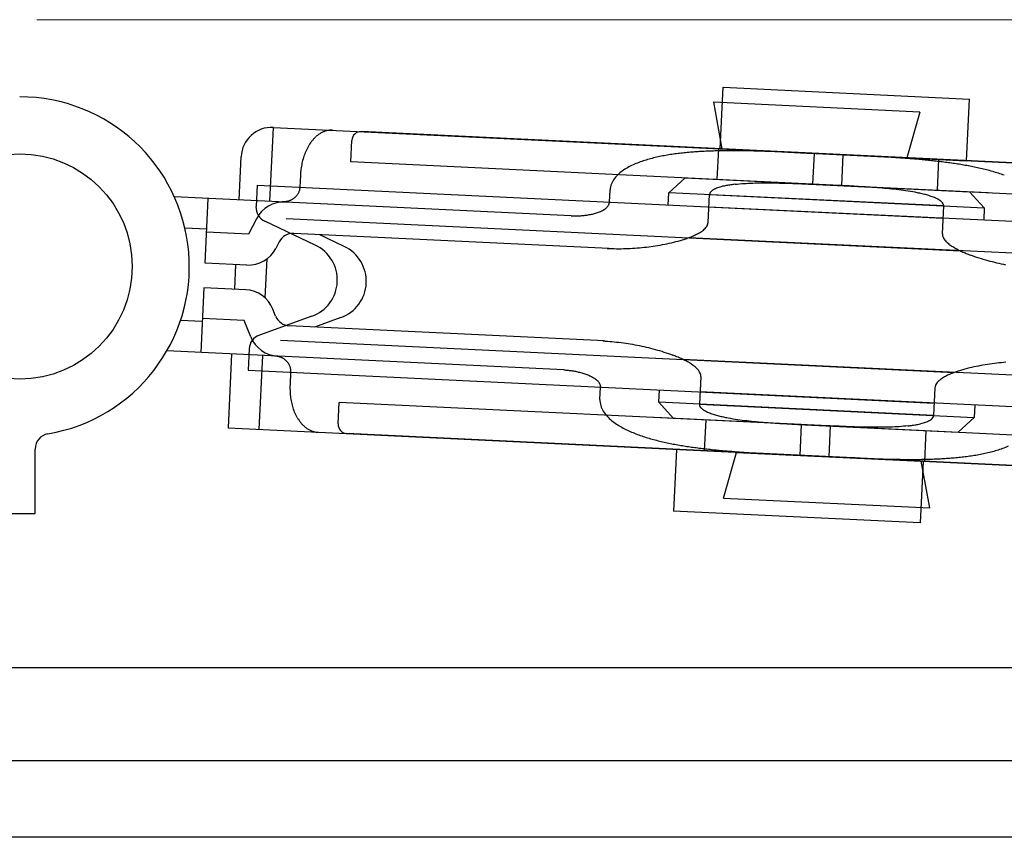
# Model space of a CAD drawing. Extents: x 0 to 875, y 1085 to 1686.
# Drawn here: x 155 to 187, y 1543 to 1570 of the extents above; entities that cross this region are included whole.
import ezdxf

# ---------------------------------------------------------------- set-up
doc = ezdxf.new("R2010")
doc.units = 0
doc.layers.add('YKK_13', color=4, linetype='CONTINUOUS', lineweight=30)
doc.layers.add('YKK_D', color=6, linetype='CONTINUOUS', lineweight=13)

msp = doc.modelspace()

# ---------------------------------------------------------------- linework, layer by layer
at = {"layer": 'YKK_13', "linetype": 'Continuous'}
for p, q in [((177.65, 1565.814), (177.746, 1567.811)), ((177.746, 1567.811), (185.737, 1567.427)), ((184.125, 1567.004), (177.433, 1567.326)), ((177.433, 1567.326), (177.71, 1565.811)), ((185.641, 1565.429), (185.737, 1567.427)), ((184.125, 1567.004), (183.703, 1565.523)), ((163.052, 1564.113), (163.167, 1566.51)), ((163.167, 1566.51), (196.329, 1564.915)), ((200.184, 1564.73), (166.024, 1566.373)), ((164.367, 1566.005), (164.34, 1565.965)), ((165.676, 1565.388), (165.71, 1566.088)), ((164.189, 1565.667), (164.172, 1565.622)), ((164.207, 1565.711), (164.189, 1565.667)), ((164.226, 1565.755), (164.207, 1565.711)), ((164.247, 1565.798), (164.226, 1565.755)), ((164.268, 1565.841), (164.247, 1565.798)), ((164.291, 1565.883), (164.268, 1565.841)), ((164.315, 1565.925), (164.291, 1565.883)), ((164.34, 1565.965), (164.315, 1565.925)), ((177.558, 1564.817), (177.606, 1565.816)), ((177.65, 1565.814), (185.641, 1565.429)), ((183.703, 1565.523), (177.71, 1565.811)), ((179.852, 1565.705), (180.053, 1565.696)), ((180.053, 1565.696), (180.254, 1565.688)), ((180.254, 1565.688), (180.455, 1565.678)), ((180.455, 1565.678), (180.656, 1565.669)), ((180.656, 1565.669), (180.856, 1565.659)), ((180.659, 1564.668), (180.707, 1565.667)), ((162.053, 1564.161), (162.12, 1565.559)), ((164.093, 1565.346), (164.084, 1565.299)), ((164.104, 1565.393), (164.093, 1565.346)), ((164.115, 1565.439), (164.104, 1565.393)), ((164.128, 1565.485), (164.115, 1565.439)), ((164.142, 1565.531), (164.128, 1565.485)), ((164.156, 1565.577), (164.142, 1565.531)), ((164.172, 1565.622), (164.156, 1565.577)), ((181.535, 1564.626), (165.676, 1565.388)), ((181.696, 1565.619), (181.496, 1565.629)), ((181.598, 1564.623), (181.646, 1565.622)), ((181.897, 1565.609), (181.696, 1565.619)), ((182.098, 1565.599), (181.897, 1565.609)), ((182.299, 1565.588), (182.098, 1565.599)), ((182.5, 1565.578), (182.299, 1565.588)), ((184.698, 1564.474), (184.746, 1565.472)), ((164.05, 1565.062), (164.047, 1565.014)), ((164.055, 1565.109), (164.05, 1565.062)), ((164.061, 1565.157), (164.055, 1565.109)), ((164.067, 1565.204), (164.061, 1565.157)), ((164.075, 1565.252), (164.067, 1565.204)), ((164.084, 1565.299), (164.075, 1565.252)), ((164.044, 1564.966), (164.025, 1564.567)), ((164.047, 1565.014), (164.044, 1564.966)), ((175.99, 1564.392), (176.513, 1564.867)), ((181.709, 1564.617), (176.513, 1564.867)), ((178.641, 1564.703), (178.713, 1564.705)), ((178.713, 1564.705), (178.785, 1564.708)), ((178.785, 1564.708), (178.857, 1564.709)), ((178.857, 1564.709), (178.93, 1564.711)), ((178.93, 1564.711), (179.002, 1564.711)), ((179.002, 1564.711), (179.074, 1564.712)), ((179.074, 1564.712), (179.147, 1564.712)), ((179.147, 1564.712), (179.219, 1564.712)), ((179.219, 1564.712), (179.291, 1564.711)), ((179.291, 1564.711), (179.363, 1564.711)), ((179.363, 1564.711), (179.436, 1564.71)), ((179.436, 1564.71), (179.508, 1564.708)), ((179.508, 1564.708), (179.58, 1564.707)), ((179.58, 1564.707), (179.653, 1564.705)), ((179.653, 1564.705), (179.725, 1564.703)), ((162.636, 1564.634), (162.603, 1563.943)), ((162.636, 1564.634), (184.882, 1563.564)), ((163.979, 1564.39), (163.97, 1564.372)), ((163.988, 1564.408), (163.979, 1564.39)), ((163.996, 1564.427), (163.988, 1564.408)), ((164.002, 1564.447), (163.996, 1564.427)), ((164.008, 1564.466), (164.002, 1564.447)), ((164.013, 1564.486), (164.008, 1564.466)), ((164.018, 1564.506), (164.013, 1564.486)), ((164.021, 1564.526), (164.018, 1564.506)), ((164.023, 1564.547), (164.021, 1564.526)), ((164.025, 1564.567), (164.023, 1564.547)), ((174.063, 1564.084), (174.082, 1564.484)), ((175.971, 1563.992), (175.99, 1564.392)), ((184.902, 1563.963), (175.99, 1564.392)), ((178.136, 1564.665), (178.208, 1564.673)), ((178.208, 1564.673), (178.28, 1564.68)), ((178.28, 1564.68), (178.352, 1564.686)), ((178.352, 1564.686), (178.424, 1564.691)), ((178.424, 1564.691), (178.496, 1564.696)), ((178.496, 1564.696), (178.569, 1564.7)), ((178.569, 1564.7), (178.641, 1564.703)), ((179.725, 1564.703), (179.797, 1564.701)), ((179.797, 1564.701), (179.869, 1564.699)), ((179.869, 1564.699), (179.942, 1564.697)), ((179.942, 1564.697), (180.014, 1564.694)), ((180.014, 1564.694), (180.086, 1564.691)), ((180.086, 1564.691), (180.158, 1564.689)), ((180.158, 1564.689), (180.231, 1564.686)), ((180.231, 1564.686), (180.303, 1564.683)), ((180.303, 1564.683), (180.375, 1564.68)), ((180.375, 1564.68), (180.447, 1564.677)), ((180.447, 1564.677), (180.519, 1564.674)), ((180.519, 1564.674), (180.592, 1564.67)), ((180.536, 1564.674), (185.743, 1564.423)), ((180.592, 1564.67), (180.664, 1564.667)), ((180.664, 1564.667), (180.735, 1564.664)), ((180.727, 1564.665), (196.58, 1563.902)), ((180.735, 1564.664), (180.808, 1564.66)), ((181.525, 1564.626), (181.448, 1564.63)), ((181.602, 1564.622), (181.525, 1564.626)), ((181.598, 1564.623), (186.342, 1564.395)), ((181.678, 1564.618), (181.602, 1564.622)), ((181.755, 1564.614), (181.678, 1564.618)), ((181.832, 1564.61), (181.755, 1564.614)), ((181.909, 1564.606), (181.832, 1564.61)), ((181.986, 1564.602), (181.909, 1564.606)), ((182.062, 1564.597), (181.986, 1564.602)), ((182.139, 1564.593), (182.062, 1564.597)), ((182.216, 1564.588), (182.139, 1564.593)), ((182.293, 1564.584), (182.216, 1564.588)), ((182.369, 1564.579), (182.293, 1564.584)), ((182.446, 1564.574), (182.369, 1564.579)), ((182.523, 1564.569), (182.446, 1564.574)), ((182.6, 1564.563), (182.523, 1564.569)), ((182.676, 1564.558), (182.6, 1564.563)), ((182.753, 1564.552), (182.676, 1564.558)), ((182.83, 1564.546), (182.753, 1564.552)), ((182.906, 1564.54), (182.83, 1564.546)), ((182.983, 1564.533), (182.906, 1564.54)), ((183.059, 1564.526), (182.983, 1564.533)), ((183.136, 1564.519), (183.059, 1564.526)), ((183.213, 1564.511), (183.136, 1564.519)), ((183.289, 1564.503), (183.213, 1564.511)), ((183.365, 1564.495), (183.289, 1564.503)), ((183.442, 1564.486), (183.365, 1564.495)), ((183.518, 1564.476), (183.442, 1564.486)), ((183.594, 1564.466), (183.518, 1564.476)), ((183.67, 1564.455), (183.594, 1564.466)), ((183.747, 1564.444), (183.67, 1564.455)), ((183.822, 1564.432), (183.747, 1564.444)), ((183.898, 1564.419), (183.822, 1564.432)), ((183.974, 1564.405), (183.898, 1564.419)), ((186.218, 1563.9), (185.743, 1564.423)), ((172.823, 1563.643), (159.954, 1564.262)), ((160.953, 1562.112), (161.054, 1564.209)), ((163.458, 1564.094), (163.447, 1564.094)), ((163.478, 1564.093), (163.458, 1564.094)), ((163.499, 1564.094), (163.478, 1564.093)), ((163.519, 1564.095), (163.499, 1564.094)), ((163.539, 1564.096), (163.519, 1564.095)), ((163.56, 1564.099), (163.539, 1564.096)), ((163.58, 1564.102), (163.56, 1564.099)), ((163.6, 1564.106), (163.58, 1564.102)), ((163.62, 1564.11), (163.6, 1564.106)), ((163.64, 1564.116), (163.62, 1564.11)), ((163.659, 1564.121), (163.64, 1564.116)), ((163.679, 1564.128), (163.659, 1564.121)), ((163.698, 1564.135), (163.679, 1564.128)), ((163.717, 1564.143), (163.698, 1564.135)), ((163.735, 1564.152), (163.717, 1564.143)), ((163.754, 1564.161), (163.735, 1564.152)), ((163.771, 1564.171), (163.754, 1564.161)), ((163.789, 1564.181), (163.771, 1564.171)), ((163.806, 1564.192), (163.789, 1564.181)), ((163.823, 1564.204), (163.806, 1564.192)), ((163.839, 1564.216), (163.823, 1564.204)), ((163.855, 1564.23), (163.839, 1564.216)), ((163.87, 1564.243), (163.855, 1564.23)), ((163.885, 1564.257), (163.87, 1564.243)), ((163.899, 1564.272), (163.885, 1564.257)), ((163.912, 1564.287), (163.899, 1564.272)), ((163.925, 1564.303), (163.912, 1564.287)), ((163.938, 1564.32), (163.925, 1564.303)), ((163.949, 1564.336), (163.938, 1564.32)), ((163.96, 1564.354), (163.949, 1564.336)), ((163.97, 1564.372), (163.96, 1564.354)), ((174.061, 1564.065), (174.063, 1564.084)), ((177.263, 1563.428), (177.307, 1564.329)), ((177.307, 1564.329), (186.218, 1563.9)), ((173.645, 1563.739), (173.677, 1563.75)), ((173.677, 1563.75), (173.71, 1563.762)), ((173.71, 1563.762), (173.742, 1563.775)), ((173.742, 1563.775), (173.774, 1563.788)), ((173.774, 1563.788), (173.805, 1563.803)), ((173.805, 1563.803), (173.836, 1563.818)), ((173.836, 1563.818), (173.866, 1563.835)), ((173.866, 1563.835), (173.896, 1563.853)), ((173.896, 1563.853), (173.924, 1563.873)), ((173.924, 1563.873), (173.951, 1563.894)), ((199.534, 1562.859), (177.287, 1563.929)), ((184.858, 1563.063), (184.902, 1563.963)), ((186.218, 1563.9), (186.199, 1563.5)), ((162.614, 1563.547), (162.356, 1563.045)), ((164.524, 1562.696), (162.889, 1563.467)), ((163.586, 1563.561), (185.439, 1562.51)), ((172.823, 1563.643), (172.857, 1563.642)), ((172.857, 1563.642), (172.892, 1563.641)), ((172.892, 1563.641), (172.927, 1563.64)), ((172.927, 1563.64), (172.961, 1563.64)), ((172.961, 1563.64), (172.996, 1563.64)), ((172.996, 1563.64), (173.031, 1563.641)), ((173.031, 1563.641), (173.065, 1563.642)), ((173.065, 1563.642), (173.1, 1563.644)), ((173.1, 1563.644), (173.135, 1563.646)), ((173.135, 1563.646), (173.169, 1563.649)), ((173.169, 1563.649), (173.204, 1563.652)), ((173.204, 1563.652), (173.239, 1563.656)), ((173.239, 1563.656), (173.273, 1563.66)), ((173.273, 1563.66), (173.307, 1563.664)), ((173.307, 1563.664), (173.342, 1563.669)), ((173.342, 1563.669), (173.376, 1563.675)), ((173.376, 1563.675), (173.41, 1563.681)), ((173.41, 1563.681), (173.444, 1563.687)), ((173.444, 1563.687), (173.478, 1563.694)), ((173.478, 1563.694), (173.512, 1563.702)), ((173.512, 1563.702), (173.545, 1563.71)), ((173.545, 1563.71), (173.578, 1563.719)), ((173.578, 1563.719), (173.612, 1563.729)), ((173.612, 1563.729), (173.645, 1563.739)), ((161.006, 1563.21), (160.298, 1563.244)), ((162.356, 1563.045), (161.001, 1563.11)), ((163.356, 1562.804), (163.245, 1562.588)), ((174.048, 1562.583), (163.825, 1563.075)), ((165.463, 1562.65), (164.647, 1563.035)), ((176.074, 1562.771), (176.147, 1562.788)), ((176.147, 1562.788), (176.219, 1562.807)), ((176.219, 1562.807), (176.292, 1562.826)), ((198.485, 1561.883), (176.632, 1562.934)), ((173.991, 1562.586), (174.066, 1562.583)), ((174.066, 1562.583), (174.141, 1562.58)), ((174.141, 1562.58), (174.216, 1562.579)), ((174.216, 1562.579), (174.29, 1562.578)), ((174.29, 1562.578), (174.365, 1562.578)), ((174.365, 1562.578), (174.44, 1562.578)), ((174.44, 1562.578), (174.515, 1562.58)), ((174.515, 1562.58), (174.59, 1562.582)), ((174.59, 1562.582), (174.665, 1562.585)), ((174.665, 1562.585), (174.74, 1562.588)), ((174.74, 1562.588), (174.814, 1562.593)), ((174.814, 1562.593), (174.889, 1562.598)), ((174.889, 1562.598), (174.964, 1562.603)), ((174.964, 1562.603), (175.038, 1562.61)), ((175.038, 1562.61), (175.113, 1562.616)), ((175.113, 1562.616), (175.188, 1562.624)), ((175.188, 1562.624), (175.262, 1562.632)), ((175.262, 1562.632), (175.336, 1562.641)), ((175.336, 1562.641), (175.411, 1562.651)), ((175.411, 1562.651), (175.485, 1562.662)), ((175.485, 1562.662), (175.559, 1562.673)), ((175.559, 1562.673), (175.633, 1562.684)), ((175.633, 1562.684), (175.707, 1562.697)), ((175.707, 1562.697), (175.78, 1562.71)), ((175.78, 1562.71), (175.854, 1562.724)), ((175.854, 1562.724), (175.927, 1562.739)), ((175.927, 1562.739), (176.001, 1562.755)), ((176.001, 1562.755), (176.074, 1562.771)), ((162.901, 1560.982), (162.962, 1562.25)), ((185.838, 1562.344), (185.768, 1562.37)), ((185.908, 1562.319), (185.838, 1562.344)), ((185.979, 1562.295), (185.908, 1562.319)), ((186.051, 1562.271), (185.979, 1562.295)), ((186.122, 1562.249), (186.051, 1562.271)), ((186.194, 1562.227), (186.122, 1562.249)), ((186.265, 1562.206), (186.194, 1562.227)), ((186.338, 1562.186), (186.265, 1562.206)), ((186.41, 1562.166), (186.338, 1562.186)), ((186.482, 1562.147), (186.41, 1562.166)), ((162.308, 1562.046), (160.953, 1562.112)), ((161.914, 1561.264), (161.952, 1562.063)), ((186.555, 1562.129), (186.482, 1562.147)), ((186.628, 1562.112), (186.555, 1562.129)), ((186.701, 1562.095), (186.628, 1562.112)), ((186.774, 1562.079), (186.701, 1562.095)), ((186.847, 1562.063), (186.774, 1562.079)), ((186.921, 1562.049), (186.847, 1562.063)), ((160.915, 1561.312), (160.814, 1559.215)), ((162.269, 1561.247), (160.915, 1561.312)), ((163.24, 1560.393), (163.15, 1560.618)), ((160.862, 1560.214), (160.154, 1560.248)), ((162.221, 1560.248), (160.867, 1560.314)), ((162.43, 1559.724), (162.221, 1560.248)), ((164.413, 1560.388), (162.712, 1559.778)), ((165.352, 1560.343), (164.503, 1560.039)), ((173.904, 1559.586), (163.681, 1560.078)), ((163.396, 1559.617), (185.249, 1558.566)), ((162.381, 1559.331), (162.348, 1558.64)), ((162.381, 1559.331), (162.348, 1558.64)), ((173.847, 1559.589), (173.922, 1559.585)), ((173.922, 1559.585), (173.996, 1559.58)), ((173.996, 1559.58), (174.071, 1559.575)), ((174.071, 1559.575), (174.146, 1559.568)), ((174.146, 1559.568), (174.22, 1559.561)), ((174.22, 1559.561), (174.295, 1559.553)), ((174.295, 1559.553), (174.369, 1559.545)), ((174.369, 1559.545), (174.443, 1559.535)), ((174.443, 1559.535), (174.518, 1559.525)), ((174.518, 1559.525), (174.592, 1559.515)), ((174.592, 1559.515), (174.666, 1559.503)), ((174.666, 1559.503), (174.74, 1559.491)), ((174.74, 1559.491), (174.814, 1559.478)), ((174.814, 1559.478), (174.887, 1559.465)), ((174.887, 1559.465), (174.961, 1559.451)), ((174.961, 1559.451), (175.034, 1559.436)), ((175.034, 1559.436), (175.108, 1559.421)), ((175.108, 1559.421), (175.181, 1559.405)), ((175.181, 1559.405), (175.254, 1559.388)), ((175.254, 1559.388), (175.326, 1559.37)), ((175.326, 1559.37), (175.399, 1559.352)), ((175.399, 1559.352), (175.472, 1559.333)), ((175.472, 1559.333), (175.544, 1559.314)), ((175.544, 1559.314), (175.616, 1559.294)), ((175.616, 1559.294), (175.688, 1559.273)), ((172.582, 1558.649), (159.714, 1559.268)), ((161.813, 1559.167), (161.697, 1556.77)), ((162.812, 1559.119), (162.696, 1556.722)), ((163.218, 1559.099), (163.207, 1559.1)), ((163.238, 1559.098), (163.218, 1559.099)), ((163.258, 1559.095), (163.238, 1559.098)), ((163.279, 1559.092), (163.258, 1559.095)), ((163.298, 1559.088), (163.279, 1559.092)), ((163.319, 1559.084), (163.298, 1559.088)), ((163.339, 1559.079), (163.319, 1559.084)), ((163.358, 1559.073), (163.339, 1559.079)), ((163.377, 1559.067), (163.358, 1559.073)), ((163.397, 1559.06), (163.377, 1559.067)), ((163.415, 1559.052), (163.397, 1559.06)), ((163.434, 1559.044), (163.415, 1559.052)), ((163.453, 1559.035), (163.434, 1559.044)), ((163.471, 1559.025), (163.453, 1559.035)), ((163.488, 1559.015), (163.471, 1559.025)), ((163.506, 1559.004), (163.488, 1559.015)), ((163.522, 1558.992), (163.506, 1559.004)), ((163.539, 1558.98), (163.522, 1558.992)), ((163.555, 1558.967), (163.539, 1558.98)), ((163.57, 1558.954), (163.555, 1558.967)), ((175.688, 1559.273), (175.76, 1559.251)), ((175.76, 1559.251), (175.831, 1559.228)), ((175.831, 1559.228), (175.902, 1559.205)), ((175.902, 1559.205), (175.973, 1559.181)), ((175.973, 1559.181), (176.044, 1559.156)), ((176.044, 1559.156), (176.114, 1559.13)), ((198.296, 1557.939), (176.443, 1558.99)), ((162.348, 1558.64), (184.594, 1557.571)), ((163.585, 1558.94), (163.57, 1558.954)), ((163.6, 1558.926), (163.585, 1558.94)), ((163.614, 1558.911), (163.6, 1558.926)), ((163.627, 1558.895), (163.614, 1558.911)), ((163.64, 1558.879), (163.627, 1558.895)), ((163.652, 1558.863), (163.64, 1558.879)), ((163.663, 1558.846), (163.652, 1558.863)), ((163.674, 1558.828), (163.663, 1558.846)), ((163.683, 1558.81), (163.674, 1558.828)), ((163.693, 1558.792), (163.683, 1558.81)), ((163.701, 1558.773), (163.693, 1558.792)), ((163.708, 1558.754), (163.701, 1558.773)), ((163.715, 1558.735), (163.708, 1558.754)), ((163.721, 1558.715), (163.715, 1558.735)), ((163.726, 1558.696), (163.721, 1558.715)), ((163.73, 1558.675), (163.726, 1558.696)), ((163.733, 1558.655), (163.73, 1558.675)), ((163.735, 1558.635), (163.733, 1558.655)), ((172.582, 1558.649), (172.617, 1558.647)), ((172.617, 1558.647), (172.652, 1558.645)), ((172.652, 1558.645), (172.687, 1558.642)), ((172.687, 1558.642), (172.721, 1558.639)), ((172.721, 1558.639), (172.755, 1558.635)), ((185.662, 1558.693), (185.59, 1558.674)), ((185.735, 1558.711), (185.662, 1558.693)), ((185.808, 1558.729), (185.735, 1558.711)), ((185.881, 1558.745), (185.808, 1558.729)), ((185.954, 1558.761), (185.881, 1558.745)), ((186.028, 1558.775), (185.954, 1558.761)), ((186.101, 1558.789), (186.028, 1558.775)), ((186.175, 1558.803), (186.101, 1558.789)), ((186.249, 1558.815), (186.175, 1558.803)), ((186.323, 1558.827), (186.249, 1558.815)), ((186.397, 1558.838), (186.323, 1558.827)), ((186.471, 1558.848), (186.397, 1558.838)), ((186.545, 1558.858), (186.471, 1558.848)), ((186.62, 1558.867), (186.545, 1558.858)), ((186.694, 1558.875), (186.62, 1558.867)), ((186.769, 1558.883), (186.694, 1558.875)), ((186.843, 1558.89), (186.769, 1558.883)), ((186.918, 1558.896), (186.843, 1558.89)), ((163.717, 1558.174), (163.736, 1558.574)), ((163.737, 1558.614), (163.735, 1558.635)), ((163.736, 1558.574), (163.737, 1558.594)), ((163.737, 1558.594), (163.737, 1558.614)), ((172.755, 1558.635), (172.79, 1558.631)), ((172.79, 1558.631), (172.824, 1558.626)), ((172.824, 1558.626), (172.859, 1558.621)), ((172.859, 1558.621), (172.893, 1558.616)), ((172.893, 1558.616), (172.927, 1558.61)), ((172.927, 1558.61), (172.961, 1558.603)), ((172.961, 1558.603), (172.995, 1558.596)), ((172.995, 1558.596), (173.029, 1558.589)), ((173.029, 1558.589), (173.063, 1558.581)), ((173.063, 1558.581), (173.097, 1558.573)), ((173.097, 1558.573), (173.13, 1558.564)), ((173.13, 1558.564), (173.163, 1558.555)), ((173.163, 1558.555), (173.197, 1558.545)), ((173.197, 1558.545), (173.23, 1558.535)), ((173.23, 1558.535), (173.263, 1558.524)), ((173.263, 1558.524), (173.295, 1558.512)), ((173.295, 1558.512), (173.327, 1558.501)), ((173.327, 1558.501), (173.36, 1558.488)), ((173.36, 1558.488), (173.392, 1558.474)), ((173.392, 1558.474), (173.423, 1558.46)), ((173.423, 1558.46), (173.454, 1558.445)), ((173.454, 1558.445), (173.485, 1558.43)), ((173.485, 1558.43), (173.515, 1558.413)), ((173.515, 1558.413), (173.545, 1558.396)), ((173.545, 1558.396), (173.575, 1558.377)), ((173.575, 1558.377), (173.603, 1558.358)), ((173.603, 1558.358), (173.63, 1558.337)), ((173.63, 1558.337), (173.657, 1558.314)), ((177.023, 1558.437), (176.98, 1557.536)), ((163.715, 1558.127), (163.717, 1558.174)), ((163.715, 1558.079), (163.715, 1558.127)), ((163.715, 1558.031), (163.715, 1558.079)), ((163.716, 1557.983), (163.715, 1558.031)), ((173.657, 1558.314), (173.682, 1558.291)), ((173.756, 1557.691), (173.775, 1558.091)), ((173.775, 1558.11), (173.775, 1558.091)), ((175.663, 1557.6), (175.683, 1557.999)), ((184.618, 1558.072), (184.575, 1557.171)), ((163.718, 1557.935), (163.716, 1557.983)), ((163.721, 1557.887), (163.718, 1557.935)), ((163.725, 1557.839), (163.721, 1557.887)), ((163.73, 1557.792), (163.725, 1557.839)), ((163.736, 1557.744), (163.73, 1557.792)), ((163.743, 1557.697), (163.736, 1557.744)), ((163.751, 1557.65), (163.743, 1557.697)), ((199.245, 1556.866), (176.999, 1557.936)), ((163.76, 1557.603), (163.751, 1557.65)), ((163.771, 1557.556), (163.76, 1557.603)), ((163.782, 1557.509), (163.771, 1557.556)), ((163.794, 1557.463), (163.782, 1557.509)), ((163.808, 1557.417), (163.794, 1557.463)), ((163.823, 1557.372), (163.808, 1557.417)), ((163.839, 1557.326), (163.823, 1557.372)), ((165.268, 1556.898), (165.301, 1557.597)), ((181.155, 1556.835), (165.301, 1557.597)), ((175.663, 1557.6), (176.139, 1557.076)), ((184.575, 1557.171), (175.663, 1557.6)), ((176.98, 1557.536), (185.892, 1557.108)), ((185.911, 1557.507), (185.892, 1557.108)), ((163.856, 1557.282), (163.839, 1557.326)), ((163.875, 1557.238), (163.856, 1557.282)), ((163.895, 1557.194), (163.875, 1557.238)), ((163.916, 1557.151), (163.895, 1557.194)), ((163.939, 1557.109), (163.916, 1557.151)), ((180.284, 1556.877), (175.539, 1557.105)), ((181.346, 1556.826), (176.139, 1557.076)), ((177.908, 1557.095), (177.983, 1557.081)), ((177.983, 1557.081), (178.059, 1557.068)), ((178.059, 1557.068), (178.135, 1557.056)), ((178.135, 1557.056), (178.211, 1557.044)), ((178.211, 1557.044), (178.287, 1557.034)), ((185.892, 1557.108), (185.368, 1556.632)), ((161.697, 1556.77), (195.858, 1555.127)), ((177.184, 1557.026), (177.136, 1556.027)), ((178.287, 1557.034), (178.363, 1557.024)), ((178.363, 1557.024), (178.44, 1557.014)), ((178.44, 1557.014), (178.516, 1557.005)), ((178.516, 1557.005), (178.593, 1556.997)), ((178.593, 1556.997), (178.669, 1556.988)), ((178.669, 1556.988), (178.746, 1556.981)), ((178.746, 1556.981), (178.822, 1556.973)), ((178.822, 1556.973), (178.899, 1556.967)), ((178.899, 1556.967), (178.975, 1556.96)), ((178.975, 1556.96), (179.052, 1556.954)), ((179.052, 1556.954), (179.129, 1556.948)), ((179.129, 1556.948), (179.205, 1556.942)), ((179.205, 1556.942), (179.282, 1556.936)), ((179.282, 1556.936), (179.359, 1556.931)), ((179.359, 1556.931), (179.435, 1556.926)), ((179.435, 1556.926), (179.512, 1556.921)), ((179.512, 1556.921), (179.589, 1556.916)), ((179.589, 1556.916), (179.666, 1556.911)), ((179.666, 1556.911), (179.742, 1556.907)), ((179.742, 1556.907), (179.819, 1556.902)), ((179.819, 1556.902), (179.896, 1556.898)), ((179.896, 1556.898), (179.973, 1556.894)), ((179.973, 1556.894), (180.05, 1556.89)), ((180.05, 1556.89), (180.126, 1556.886)), ((180.126, 1556.886), (180.203, 1556.882)), ((180.173, 1556.882), (185.368, 1556.632)), ((180.203, 1556.882), (180.28, 1556.878)), ((180.284, 1556.877), (180.236, 1555.878)), ((180.28, 1556.878), (180.356, 1556.874)), ((180.347, 1556.874), (196.206, 1556.111)), ((180.356, 1556.874), (180.434, 1556.87)), ((181.146, 1556.836), (181.073, 1556.839)), ((181.218, 1556.833), (181.146, 1556.836)), ((181.223, 1556.832), (181.175, 1555.833)), ((181.29, 1556.829), (181.218, 1556.833)), ((181.362, 1556.826), (181.29, 1556.829)), ((181.434, 1556.823), (181.362, 1556.826)), ((181.507, 1556.82), (181.434, 1556.823)), ((181.579, 1556.817), (181.507, 1556.82)), ((181.651, 1556.814), (181.579, 1556.817)), ((181.723, 1556.811), (181.651, 1556.814)), ((181.795, 1556.808), (181.723, 1556.811)), ((181.868, 1556.806), (181.795, 1556.808)), ((181.94, 1556.803), (181.868, 1556.806)), ((182.012, 1556.801), (181.94, 1556.803)), ((182.084, 1556.798), (182.012, 1556.801)), ((182.157, 1556.796), (182.084, 1556.798)), ((182.229, 1556.794), (182.157, 1556.796)), ((182.301, 1556.793), (182.229, 1556.794)), ((182.373, 1556.791), (182.301, 1556.793)), ((182.446, 1556.79), (182.373, 1556.791)), ((182.518, 1556.789), (182.446, 1556.79)), ((182.59, 1556.788), (182.518, 1556.789)), ((182.663, 1556.788), (182.59, 1556.788)), ((182.735, 1556.788), (182.663, 1556.788)), ((182.807, 1556.788), (182.735, 1556.788)), ((182.879, 1556.788), (182.807, 1556.788)), ((182.952, 1556.789), (182.879, 1556.788)), ((183.024, 1556.79), (182.952, 1556.789)), ((183.096, 1556.792), (183.024, 1556.79)), ((183.169, 1556.794), (183.096, 1556.792)), ((183.241, 1556.797), (183.169, 1556.794)), ((183.313, 1556.8), (183.241, 1556.797)), ((183.385, 1556.804), (183.313, 1556.8)), ((183.457, 1556.808), (183.385, 1556.804)), ((183.529, 1556.814), (183.457, 1556.808)), ((183.601, 1556.82), (183.529, 1556.814)), ((183.673, 1556.827), (183.601, 1556.82)), ((183.745, 1556.834), (183.673, 1556.827)), ((198.715, 1554.989), (165.553, 1556.584)), ((184.323, 1556.683), (184.275, 1555.684)), ((155.442, 1554), (155.441, 1556.084)), ((176.241, 1556.07), (176.144, 1554.072)), ((184.231, 1555.686), (176.241, 1556.07)), ((177.757, 1554.496), (178.178, 1555.977)), ((178.178, 1555.977), (184.171, 1555.689)), ((179.382, 1555.922), (179.582, 1555.911)), ((179.582, 1555.911), (179.783, 1555.901)), ((179.783, 1555.901), (179.984, 1555.891)), ((179.984, 1555.891), (180.185, 1555.881)), ((180.185, 1555.881), (180.386, 1555.871)), ((181.226, 1555.831), (181.025, 1555.84)), ((181.427, 1555.821), (181.226, 1555.831)), ((181.628, 1555.812), (181.427, 1555.821)), ((181.829, 1555.803), (181.628, 1555.812)), ((182.029, 1555.794), (181.829, 1555.803)), ((184.231, 1555.686), (184.135, 1553.688)), ((184.449, 1554.174), (184.171, 1555.689)), ((177.757, 1554.496), (184.449, 1554.174)), ((149.942, 1554), (155.442, 1554)), ((184.135, 1553.688), (176.144, 1554.072))]:
    msp.add_line(p, q, dxfattribs=at)
at = {"layer": 'YKK_13', "color": 3}
for p, q in [((118.441, 1548.999), (214.941, 1548.999)), ((118.325, 1545.998), (214.941, 1545.981)), ((214.941, 1543.499), (118.435, 1543.499))]:
    msp.add_line(p, q, dxfattribs=at)
at = {"layer": 'YKK_13', "linetype": 'Continuous'}
msp.add_circle((154.94, 1562.001), 3.65, dxfattribs=at)
for centre, radius, start, end in [((154.941, 1562), 5.5, 279.5989, 90.0048), ((163.119, 1565.511), 1, 87.2467, 177.2467), ((165.133, 1565.57), 0.868, 122.0527, 125.2166), ((165.109, 1565.608), 0.823, 118.7188, 122.0526), ((165.09, 1565.643), 0.784, 115.2152, 118.718), ((165.075, 1565.674), 0.749, 111.5479, 115.2142), ((165.064, 1565.702), 0.719, 107.7295, 111.5474), ((165.057, 1565.725), 0.695, 103.7792, 107.7294), ((165.053, 1565.742), 0.677, 99.7228, 103.7787), ((165.051, 1565.754), 0.665, 95.5906, 99.7211), ((165.05, 1565.76), 0.659, 91.4199, 95.5877), ((165.05, 1565.761), 0.658, 87.2453, 91.4159), ((166.009, 1566.073), 0.3, 87.2467, 177.2467), ((165.467, 1565.239), 1.34, 143.0873, 145.1353), ((165.413, 1565.279), 1.273, 140.9322, 143.0878), ((165.363, 1565.32), 1.208, 138.6615, 140.9331), ((165.315, 1565.362), 1.145, 136.2573, 138.6619), ((165.271, 1565.405), 1.083, 133.7237, 136.2577), ((165.23, 1565.447), 1.024, 131.045, 133.7245), ((165.193, 1565.489), 0.969, 128.2118, 131.0455), ((165.161, 1565.531), 0.916, 125.2161, 128.2122), ((177.427, 1556.489), 9.242, 96.1557, 97.4026), ((177.55, 1555.355), 10.383, 95.047, 96.1569), ((177.663, 1554.077), 11.666, 94.0612, 95.049), ((177.763, 1552.668), 13.078, 93.1802, 94.0614), ((177.848, 1551.141), 14.608, 92.3919, 93.1808), ((177.921, 1549.393), 16.357, 91.6885, 92.393), ((177.98, 1547.417), 18.334, 91.0601, 91.6886), ((178.02, 1545.218), 20.534, 90.4992, 91.0604), ((178.043, 1542.651), 23.101, 90.001, 90.4999), ((178.043, 1539.675), 26.077, 89.5592, 90.0011), ((178.017, 1536.246), 29.506, 89.1689, 89.5594), ((177.957, 1532.105), 33.647, 88.8268, 89.1693), ((177.854, 1527.084), 38.67, 88.5289, 88.8269), ((177.7, 1521.062), 44.693, 88.2712, 88.529), ((177.471, 1513.465), 52.293, 88.0512, 88.2716), ((177.141, 1503.759), 62.006, 87.86541, 88.05126), ((176.684, 1491.506), 74.267, 87.71038, 87.86555), ((176.024, 1474.992), 90.794, 87.58381, 87.71073), ((176.135, 1562.419), 3.158, 109.867, 113.5164), ((176.376, 1561.751), 3.868, 106.8922, 109.8718), ((176.584, 1561.067), 4.583, 104.3837, 106.8983), ((176.786, 1560.285), 5.39, 102.2569, 104.3948), ((176.971, 1559.432), 6.263, 100.4182, 102.2582), ((177.134, 1558.553), 7.157, 98.8105, 100.4206), ((177.287, 1557.564), 8.158, 97.4021, 98.8147), ((177.605, 1474.916), 90.794, 86.78261, 86.90953), ((178.533, 1491.417), 74.267, 86.62778, 86.78295), ((179.254, 1503.657), 62.006, 86.44207, 86.62792), ((179.857, 1513.351), 52.293, 86.2218, 86.4421), ((180.358, 1520.934), 44.693, 85.9643, 86.2221), ((180.782, 1526.943), 38.67, 85.6665, 85.9645), ((181.162, 1531.951), 33.647, 85.324, 85.6665), ((181.5, 1536.079), 29.506, 84.9339, 85.3245), ((181.803, 1539.494), 26.077, 84.4922, 84.9342), ((182.088, 1542.456), 23.101, 83.9934, 84.4923), ((182.357, 1545.009), 20.534, 83.4329, 83.9941), ((182.609, 1547.194), 18.334, 82.8047, 83.4333), ((182.856, 1549.155), 16.357, 82.1004, 82.8049), ((183.097, 1550.889), 14.608, 81.3125, 82.1014), ((175.333, 1563.913), 1.458, 123.8369, 131.745), ((175.623, 1563.482), 1.977, 118.0334, 123.86), ((175.878, 1563.005), 2.518, 113.4775, 118.0537), ((183.328, 1552.4), 13.078, 80.432, 81.3131), ((183.563, 1553.793), 11.666, 79.4444, 80.4322), ((183.799, 1555.054), 10.383, 78.3365, 79.4463), ((184.029, 1556.171), 9.242, 77.0907, 78.3376), ((184.272, 1557.228), 8.158, 75.6786, 77.0912), ((184.52, 1558.198), 7.157, 74.0728, 75.6828), ((184.765, 1559.058), 6.263, 72.2352, 74.0752), ((174.822, 1564.397), 0.751, 142.5773, 157.9166), ((175.059, 1564.215), 1.05, 131.5754, 142.5516), ((185.032, 1559.889), 5.39, 70.0985, 72.2364), ((174.687, 1564.451), 0.606, 157.8582, 176.9105), ((177.44, 1564.319), 0.134, 145.0208, 175.8818), ((177.534, 1564.257), 0.246, 128.7805, 145.67), ((177.639, 1564.126), 0.414, 118.743, 128.7454), ((177.815, 1563.817), 0.769, 113.8534, 119.2372), ((177.916, 1563.591), 1.017, 109.7905, 113.8622), ((178.032, 1563.269), 1.359, 106.7523, 109.7989), ((178.159, 1562.851), 1.796, 104.4929, 106.7987), ((178.258, 1562.47), 2.19, 102.6036, 104.4947), ((178.35, 1562.056), 2.614, 101.0233, 102.6079), ((178.443, 1561.584), 3.095, 99.6935, 101.0316), ((178.524, 1561.108), 3.577, 98.5363, 99.694), ((178.597, 1560.623), 4.069, 97.5202, 98.5382), ((178.668, 1560.088), 4.608, 96.6239, 97.5229), ((182.927, 1558.851), 5.652, 78.5413, 79.3209), ((183.047, 1559.445), 5.046, 77.6682, 78.5415), ((163.503, 1563.09), 1, 87.2467, 152.8027), ((173.861, 1564.095), 0.202, 341.7729, 351.4714), ((183.174, 1560.025), 4.452, 76.6811, 77.6707), ((183.298, 1560.55), 3.913, 75.5569, 76.683), ((183.43, 1561.059), 3.387, 74.2564, 75.5573), ((183.573, 1561.568), 2.858, 72.723, 74.2646), ((183.711, 1562.01), 2.395, 70.8874, 72.727), ((183.85, 1562.41), 1.972, 68.6545, 70.8889), ((184.028, 1562.863), 1.485, 65.7352, 68.7019), ((184.182, 1563.205), 1.11, 61.7692, 65.7403), ((184.306, 1563.434), 0.85, 56.5951, 61.778), ((184.531, 1563.769), 0.446, 47.2202, 57.1104), ((184.656, 1563.904), 0.263, 30.336, 47.1904), ((163.102, 1563.919), 0.5, 177.2467, 244.7467), ((173.656, 1564.249), 0.462, 309.7438, 314.0679), ((173.712, 1564.192), 0.382, 314.0587, 319.3172), ((173.761, 1564.15), 0.318, 319.3039, 325.483), ((173.803, 1564.121), 0.266, 325.4748, 333.028), ((173.839, 1564.103), 0.226, 333.014, 341.6992), ((184.766, 1563.966), 0.135, 358.7711, 31.0993), ((177.02, 1563.443), 0.243, 339.2589, 356.9066), ((176.398, 1564.091), 1.156, 300.6922, 304.4051), ((176.55, 1563.869), 0.887, 304.3766, 309.2147), ((176.704, 1563.68), 0.643, 309.2046, 315.8799), ((176.851, 1563.54), 0.44, 315.6964, 325.4441), ((176.958, 1563.466), 0.31, 325.4789, 339.3192), ((163.801, 1562.575), 0.5, 87.2467, 152.8027), ((174.977, 1567.641), 4.992, 285.2713, 286.131), ((175.087, 1567.261), 4.596, 286.1294, 287.0631), ((175.202, 1566.888), 4.205, 287.062, 288.0824), ((175.329, 1566.498), 3.796, 288.0821, 289.2126), ((175.463, 1566.113), 3.388, 289.2095, 290.4762), ((175.599, 1565.749), 2.999, 290.4733, 291.904), ((175.753, 1565.367), 2.587, 291.9032, 293.562), ((175.912, 1565.004), 2.191, 293.553, 295.5117), ((176.064, 1564.685), 1.837, 295.5042, 297.8397), ((176.229, 1564.373), 1.485, 297.837, 300.7272), ((185.102, 1563.054), 0.243, 177.5867, 195.2345), ((185.166, 1563.071), 0.31, 195.1742, 209.0144), ((185.28, 1563.135), 0.44, 209.0493, 218.7969), ((185.439, 1563.26), 0.643, 218.6134, 225.2888), ((185.611, 1563.433), 0.887, 225.2786, 230.1168), ((162.356, 1563.045), 1, 267.2467, 332.8027), ((163.99, 1561.565), 1.25, 289.7467, 64.7467), ((164.929, 1561.52), 1.25, 289.7467, 64.7467), ((185.784, 1563.639), 1.156, 230.0882, 233.8011), ((185.979, 1563.904), 1.485, 233.7661, 236.6563), ((186.172, 1564.199), 1.837, 236.6537, 238.9891), ((186.355, 1564.502), 2.191, 238.9816, 240.9403), ((186.548, 1564.848), 2.587, 240.9313, 242.5902), ((186.737, 1565.214), 2.999, 242.5893, 244.02), ((186.908, 1565.563), 3.388, 244.0171, 245.2839), ((187.079, 1565.933), 3.796, 245.2807, 246.4112), ((187.243, 1566.309), 4.205, 246.4109, 247.4314), ((187.392, 1566.669), 4.596, 247.4303, 248.364), ((187.539, 1567.037), 4.992, 248.3624, 249.222), ((162.221, 1560.248), 1, 21.6906, 87.2467), ((163.705, 1560.578), 0.5, 201.6906, 267.2467), ((162.881, 1559.307), 0.5, 109.7467, 177.2467), ((163.359, 1560.094), 1, 201.6906, 267.2467), ((174.343, 1554.462), 4.992, 68.3623, 69.222), ((174.489, 1554.83), 4.596, 67.4302, 68.364), ((174.639, 1555.191), 4.205, 66.4109, 67.4314), ((174.803, 1555.566), 3.796, 65.2807, 66.4112), ((174.974, 1555.937), 3.388, 64.0171, 65.2839), ((175.144, 1556.286), 2.999, 62.5893, 64.02), ((175.334, 1556.652), 2.587, 60.9313, 62.5902), ((175.527, 1556.998), 2.191, 58.9816, 60.9403), ((175.709, 1557.301), 1.837, 56.6536, 58.9891), ((175.903, 1557.595), 1.485, 53.7661, 56.6563), ((176.098, 1557.86), 1.156, 50.0882, 53.8011), ((176.271, 1558.066), 0.887, 45.2786, 50.1168), ((176.443, 1558.24), 0.643, 38.6134, 45.2888), ((176.602, 1558.365), 0.44, 29.0493, 38.7969), ((186.795, 1554.239), 4.596, 106.1294, 107.0631), ((186.905, 1553.858), 4.992, 105.2713, 106.131), ((176.716, 1558.428), 0.31, 15.1742, 29.0144), ((176.78, 1558.446), 0.243, 357.5867, 15.2345), ((185.332, 1557.631), 0.887, 124.3766, 129.2147), ((185.484, 1557.409), 1.156, 120.6923, 124.4051), ((185.653, 1557.127), 1.485, 117.837, 120.7272), ((185.817, 1556.815), 1.837, 115.5042, 117.8397), ((185.97, 1556.496), 2.191, 113.553, 115.5117), ((186.128, 1556.133), 2.587, 111.9032, 113.562), ((186.282, 1555.75), 2.999, 110.4734, 111.9041), ((186.418, 1555.387), 3.388, 109.2095, 110.4762), ((186.553, 1555.001), 3.796, 108.0821, 109.2126), ((186.68, 1554.612), 4.205, 107.062, 108.0824), ((173.354, 1557.966), 0.462, 40.4254, 44.7495), ((173.415, 1558.017), 0.382, 35.1761, 40.4346), ((173.467, 1558.054), 0.318, 29.0103, 35.1894), ((173.512, 1558.079), 0.266, 21.4654, 29.0185), ((173.55, 1558.094), 0.226, 12.7942, 21.4794), ((173.573, 1558.1), 0.202, 3.0219, 12.7204), ((184.861, 1558.057), 0.243, 159.2589, 176.9066), ((184.923, 1558.034), 0.31, 145.4789, 159.3192), ((185.031, 1557.96), 0.44, 135.6964, 145.4441), ((185.177, 1557.82), 0.643, 129.2046, 135.8799), ((174.361, 1557.666), 0.606, 177.5828, 196.6352), ((174.5, 1557.707), 0.751, 196.5767, 211.9161), ((177.115, 1557.533), 0.135, 178.7711, 211.0993), ((177.226, 1557.596), 0.263, 210.336, 227.1904), ((177.35, 1557.731), 0.446, 227.2202, 237.1104), ((165.107, 1557.766), 1.34, 209.358, 211.406), ((165.05, 1557.731), 1.273, 211.4055, 213.5612), ((174.754, 1557.865), 1.05, 211.9417, 222.9179), ((175.055, 1558.14), 1.458, 222.7483, 230.6564), ((177.576, 1558.066), 0.85, 236.5951, 241.7779), ((177.699, 1558.295), 1.11, 241.7692, 245.7403), ((177.854, 1558.637), 1.485, 245.7352, 248.7019), ((178.032, 1559.09), 1.972, 248.6545, 250.8889), ((178.17, 1559.49), 2.395, 250.8874, 252.727), ((178.308, 1559.932), 2.858, 252.723, 254.2646), ((178.452, 1560.441), 3.387, 254.2564, 255.5573), ((178.583, 1560.95), 3.913, 255.5569, 256.683), ((178.708, 1561.475), 4.452, 256.6811, 257.6707), ((178.834, 1562.054), 5.046, 257.6682, 258.5415), ((178.955, 1562.649), 5.652, 258.5413, 259.3209), ((184.243, 1557.374), 0.414, 298.743, 308.7454), ((184.348, 1557.243), 0.246, 308.7805, 325.67), ((184.442, 1557.181), 0.134, 325.0208, 355.8818), ((164.996, 1557.695), 1.208, 213.5602, 215.8318), ((164.945, 1557.658), 1.145, 215.8314, 218.236), ((164.896, 1557.62), 1.083, 218.2357, 220.7696), ((164.852, 1557.582), 1.024, 220.7688, 223.4483), ((164.811, 1557.543), 0.969, 223.4478, 226.2815), ((164.775, 1557.505), 0.916, 226.2811, 229.2772), ((164.743, 1557.468), 0.868, 229.2767, 232.4407), ((164.716, 1557.433), 0.823, 232.4407, 235.7745), ((164.694, 1557.401), 0.784, 235.7754, 239.2781), ((164.676, 1557.371), 0.749, 239.2791, 242.9454), ((165.567, 1556.884), 0.3, 177.2467, 267.2467), ((175.385, 1558.541), 1.977, 230.6333, 236.4599), ((175.685, 1558.991), 2.518, 236.4396, 241.0158), ((175.997, 1559.55), 3.158, 240.9769, 244.6263), ((183.214, 1561.411), 4.608, 276.6239, 277.5229), ((183.285, 1560.877), 4.069, 277.5202, 278.5382), ((183.358, 1560.391), 3.577, 278.5363, 279.694), ((183.439, 1559.916), 3.095, 279.6935, 281.0316), ((183.531, 1559.443), 2.614, 281.0233, 282.6079), ((183.624, 1559.03), 2.19, 282.6036, 284.4947), ((183.723, 1558.649), 1.796, 284.4929, 286.7987), ((183.85, 1558.231), 1.359, 286.7523, 289.7989), ((183.966, 1557.909), 1.017, 289.7905, 293.8622), ((184.066, 1557.682), 0.769, 293.8534, 299.2372), ((155.941, 1556.084), 0.5, 99.5989, 180.0048), ((164.662, 1557.344), 0.719, 242.9459, 246.7638), ((164.653, 1557.322), 0.695, 246.7639, 250.7142), ((164.647, 1557.305), 0.677, 250.7146, 254.7706), ((164.644, 1557.293), 0.665, 254.7722, 258.9027), ((164.643, 1557.287), 0.659, 258.9057, 263.0735), ((164.643, 1557.287), 0.658, 263.0774, 267.248), ((176.301, 1560.191), 3.868, 244.6215, 247.6011), ((176.574, 1560.852), 4.583, 247.595, 250.1096), ((176.85, 1561.611), 5.39, 250.0985, 252.2364), ((177.116, 1562.442), 6.263, 252.2351, 254.0752), ((177.362, 1563.302), 7.157, 254.0728, 255.6828), ((177.61, 1564.271), 8.158, 255.6786, 257.0912), ((177.852, 1565.328), 9.242, 257.0907, 258.3376), ((178.083, 1566.445), 10.383, 258.3364, 259.4463), ((178.318, 1567.707), 11.666, 259.4444, 260.4322), ((178.553, 1569.099), 13.078, 260.432, 261.3131), ((178.784, 1570.611), 14.608, 261.3125, 262.1014), ((179.025, 1572.344), 16.357, 262.1003, 262.8049), ((179.273, 1574.306), 18.334, 262.8047, 263.4333), ((179.524, 1576.491), 20.534, 263.4329, 263.9941), ((185.505, 1559.748), 3.868, 286.8922, 289.8718), ((185.747, 1559.081), 3.158, 289.867, 293.5164), ((179.793, 1579.043), 23.101, 263.9934, 264.4923), ((180.079, 1582.006), 26.077, 264.4922, 264.9341), ((180.382, 1585.421), 29.506, 264.9339, 265.3245), ((180.72, 1589.549), 33.647, 265.324, 265.6665), ((181.099, 1594.557), 38.67, 265.6665, 265.9645), ((181.523, 1600.565), 44.693, 265.9643, 266.2221), ((182.024, 1608.149), 52.293, 266.2218, 266.4421), ((182.627, 1617.843), 62.006, 266.44207, 266.62792), ((183.349, 1630.083), 74.267, 266.62778, 266.78295), ((184.277, 1646.583), 90.794, 266.7826, 266.90952), ((185.857, 1646.507), 90.794, 267.58381, 267.71074), ((185.197, 1629.994), 74.267, 267.71039, 267.86556), ((184.741, 1617.741), 62.006, 267.86542, 268.05127), ((184.411, 1608.034), 52.293, 268.0512, 268.2716), ((184.182, 1600.437), 44.693, 268.2712, 268.529), ((184.034, 1570.358), 14.608, 272.3919, 273.1808), ((184.119, 1568.832), 13.078, 273.1802, 274.0614), ((184.219, 1567.423), 11.666, 274.0612, 275.049), ((184.332, 1566.145), 10.383, 275.047, 276.1569), ((184.454, 1565.011), 9.242, 276.1557, 277.4026), ((184.594, 1563.936), 8.158, 277.4021, 278.8147), ((184.748, 1562.947), 7.157, 278.8105, 280.4206), ((184.91, 1562.067), 6.263, 280.4182, 282.2582), ((185.095, 1561.214), 5.39, 282.2569, 284.3948), ((185.297, 1560.432), 4.583, 284.3837, 286.8983), ((184.027, 1594.416), 38.67, 268.5289, 268.8269), ((183.924, 1589.395), 33.647, 268.8268, 269.1693), ((183.865, 1585.254), 29.506, 269.1689, 269.5594), ((183.838, 1581.825), 26.077, 269.5592, 270.0011), ((183.838, 1578.849), 23.101, 270.001, 270.4999), ((183.861, 1576.282), 20.534, 270.4992, 271.0604), ((183.902, 1574.083), 18.334, 271.0601, 271.6886), ((183.96, 1572.107), 16.357, 271.6885, 272.393)]:
    msp.add_arc(centre, radius, start, end, dxfattribs=at)
at = {"layer": 'YKK_D', "ltscale": 1.5}
msp.add_line((155.496, 1570), (264.741, 1570), dxfattribs=at)
msp.add_line((155.496, 1570), (264.741, 1570), dxfattribs=at)

doc.saveas('drawing.dxf')
